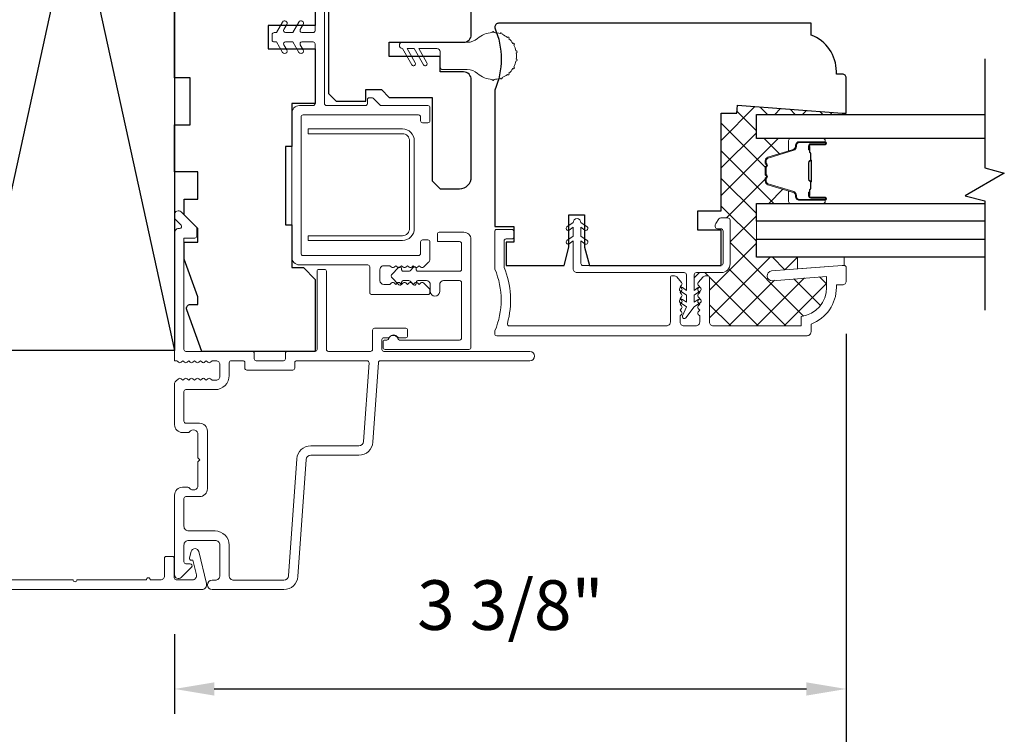
# Model space of a CAD drawing. Extents: x 2744 to 2891, y 1361 to 1424.
# Drawn here: x 2813 to 2818, y 1412 to 1416 of the extents above; entities that cross this region are included whole.
import ezdxf

# ---------------------------------------------------------------- set-up
doc = ezdxf.new("R2010")
doc.units = 0
doc.header["$LTSCALE"] = 250
doc.header["$MEASUREMENT"] = 0
doc.header["$PDMODE"] = 3
doc.header["$PDSIZE"] = -2
doc.layers.get('DEFPOINTS').update_dxf_attribs({"color": 2, "linetype": 'CONTINUOUS'})
for name, color, linetype, lineweight in [('15A02$0$DIMENSION', 2, 'CONTINUOUS', 15), ('2', 2, 'CONTINUOUS', 25), ('6', 6, 'CONTINUOUS', 5), ('Butal', 9, 'CONTINUOUS', 15), ('Dimensions', 2, 'CONTINUOUS', 25), ('Frame & Sash Cladding', 3, 'CONTINUOUS', 15), ('Interlayer', 4, 'CONTINUOUS', 13), ('Jamb Liner', 230, 'CONTINUOUS', 9), ('Mull Cover', 82, 'CONTINUOUS', 15), ('Nylon Clip', 6, 'CONTINUOUS', 15), ('Spacer Bar', 1, 'CONTINUOUS', 9), ('Visible (ANSI)', 7, 'CONTINUOUS', 15), ('Weather-Strip', 6, 'CONTINUOUS', 9), ('Wood', 7, 'CONTINUOUS', 25)]:
    doc.layers.add(name, color=color, linetype=linetype, lineweight=lineweight)
doc.layers.add('7', color=7, linetype='CONTINUOUS')
doc.layers.add('Glass', color=1, linetype='CONTINUOUS')
doc.styles.add('ROMANS', font='romans')
doc.dimstyles.new('LWDEC', dxfattribs={"dimscale": 0.1, "dimtxt": 2.5, "dimasz": 2, "dimexe": 1.25, "dimexo": 3, "dimgap": 2, "dimtad": 1, "dimtoh": 1, "dimdec": 4, "dimzin": 11, "dimdsep": 46, "dimlunit": 5, "dimtxsty": 'ROMANS', "dimcen": 0, "dimdle": 1.5, "dimazin": 0, "dimtfac": 0.03937, "dimtdec": 4, "dimtix": 1, "dimtmove": 0, "dimatfit": 3, "dimfxl": 0, "dimfrac": 2, "dimtzin": 0, "dimarcsym": 0})

# ---------------------------------------------------------------- blocks, each defined once
blk = doc.blocks.new('*D89')
at = {"layer": 'DEFPOINTS', "color": 0, "linetype": 'Continuous'}
for p in [(2816.9149, 1414.6875), (2813.5291, 1413.1727), (2816.9149, 1412.5967)]:
    blk.add_point(p, dxfattribs=at)
at = {"layer": 'Dimensions', "color": 0, "linetype": 'ByBlock', "lineweight": -2}
for p, q in [((2816.9149, 1414.3875), (2816.9149, 1412.4717)), ((2813.5291, 1412.8727), (2813.5291, 1412.4717)), ((2813.7291, 1412.5967), (2816.7149, 1412.5967))]:
    blk.add_line(p, q, dxfattribs=at)
at = {"layer": 'Dimensions', "color": 0, "linetype": 'Continuous'}
for points in [[(2813.7291, 1412.63), (2813.7291, 1412.5634), (2813.5291, 1412.5967)], [(2816.7149, 1412.63), (2816.7149, 1412.5634), (2816.9149, 1412.5967)]]:
    blk.add_solid(points, dxfattribs=at)
at = {"layer": 'Dimensions', "color": 0, "linetype": 'Continuous', "insert": (2815.222, 1412.9872), "char_height": 0.25, "attachment_point": 5, "style": 'ROMANS'}
blk.add_mtext('3 3/8"', dxfattribs=at)
blk = doc.blocks.new('*D90')
at = {"layer": 'DEFPOINTS', "color": 0, "linetype": 'Continuous'}
for p in [(2809.1433, 1414.653), (2816.9149, 1414.653), (2809.1433, 1411.7605)]:
    blk.add_point(p, dxfattribs=at)
at = {"layer": 'Dimensions', "color": 0, "linetype": 'ByBlock', "lineweight": -2}
for p, q in [((2809.1433, 1414.353), (2809.1433, 1411.6355)), ((2816.9149, 1414.353), (2816.9149, 1411.6355)), ((2816.7149, 1411.7605), (2809.3433, 1411.7605))]:
    blk.add_line(p, q, dxfattribs=at)
at = {"layer": 'Dimensions', "color": 0, "linetype": 'Continuous'}
for points in [[(2809.3433, 1411.7938), (2809.3433, 1411.7272), (2809.1433, 1411.7605)], [(2816.7149, 1411.7938), (2816.7149, 1411.7272), (2816.9149, 1411.7605)]]:
    blk.add_solid(points, dxfattribs=at)
at = {"layer": 'Dimensions', "color": 0, "linetype": 'Continuous', "insert": (2813.0291, 1412.151), "char_height": 0.25, "attachment_point": 5, "style": 'ROMANS'}
blk.add_mtext('7 3/4"', dxfattribs=at)

msp = doc.modelspace()

# ---------------------------------------------------------------- hatches: boundary and pattern name
at = {"layer": '15A02$0$DIMENSION'}
h = msp.add_hatch(dxfattribs=at)
h.set_pattern_fill('ANSI37', color=251, scale=0.7874, angle=360, style=0)
h.set_pattern_definition([(45, (2925.03877, 1298.48255), (-0.069596985, 0.069596985), []), (135, (2925.03877, 1298.48255), (-0.069596985, -0.069596985), [])])
edge = h.paths.add_edge_path()
edge.add_line((2816.85587, 1415.50243), (2816.36668, 1415.53887))
edge.add_line((2816.36668, 1415.53887), (2816.36374, 1415.4995))
edge.add_line((2816.36374, 1415.4995), (2816.34406, 1415.4995))
edge.add_line((2816.34406, 1415.4995), (2816.34406, 1415.4995))
edge.add_line((2816.34406, 1415.4995), (2816.28501, 1415.4995))
edge.add_line((2816.28501, 1415.4995), (2816.28501, 1415.00738))
edge.add_line((2816.28501, 1415.00738), (2816.28501, 1414.97163))
edge.add_line((2816.28501, 1414.97163), (2816.31837, 1414.97163))
edge.add_arc((2816.31837, 1414.95982), 0.01181, 0, 90, ccw=False)
edge.add_line((2816.33019, 1414.95982), (2816.33019, 1414.73935))
edge.add_arc((2816.28688, 1414.73935), 0.04331, -90, 0, ccw=False)
edge.add_line((2816.28688, 1414.69604), (2816.1609, 1414.69604))
edge.add_arc((2816.1609, 1414.68423), 0.01181, 90, 180)
edge.add_line((2816.14908, 1414.68423), (2816.14908, 1414.6059))
edge.add_line((2816.14908, 1414.6059), (2816.16903, 1414.61987))
edge.add_arc((2816.17467, 1414.6118), 0.00984, 89.59453, 124.99967, ccw=False)
edge.add_line((2816.17474, 1414.62165), (2816.17642, 1414.62352))
edge.add_line((2816.17642, 1414.62352), (2816.16909, 1414.63172))
edge.add_arc((2816.17642, 1414.63829), 0.00984, 138.18969, 221.81031, ccw=False)
edge.add_line((2816.16909, 1414.64485), (2816.19475, 1414.67354))
edge.add_arc((2816.20942, 1414.66042), 0.01968, 90, 138.18969, ccw=False)
edge.add_line((2816.20942, 1414.6801), (2816.21579, 1414.6801))
edge.add_arc((2816.21579, 1414.67026), 0.00984, 0, 90, ccw=False)
edge.add_line((2816.22564, 1414.67026), (2816.22564, 1414.44636))
edge.add_arc((2816.24532, 1414.44636), 0.01968, 180, 270)
edge.add_line((2816.24532, 1414.42667), (2816.68855, 1414.42667))
edge.add_line((2816.68855, 1414.42667), (2816.68855, 1414.47459))
edge.add_arc((2816.66886, 1414.62091), 0.14764, 277.66226, 360)
edge.add_line((2816.8165, 1414.62091), (2816.8165, 1414.67762))
edge.add_line((2816.8165, 1414.67762), (2816.54284, 1414.65608))
edge.add_arc((2816.54091, 1414.68061), 0.02461, 94.5, 274.5, ccw=False)
edge.add_line((2816.53898, 1414.70514), (2816.6704, 1414.71548))
edge.add_line((2816.6704, 1414.71548), (2816.6704, 1414.77303))
edge.add_line((2816.6704, 1414.77303), (2816.46213, 1414.77303))
edge.add_line((2816.46213, 1414.77303), (2816.46213, 1414.86358))
edge.add_line((2816.46213, 1414.86358), (2816.46213, 1414.95421))
edge.add_line((2816.46213, 1414.95421), (2816.46213, 1415.04476))
edge.add_line((2816.46213, 1415.04476), (2816.63461, 1415.04476))
edge.add_arc((2816.63461, 1415.0546), 0.00984, 180, 270, ccw=False)
edge.add_line((2816.62477, 1415.0546), (2816.62477, 1415.10678))
edge.add_line((2816.62477, 1415.10678), (2816.52059, 1415.13863))
edge.add_arc((2816.52635, 1415.15745), 0.01968, 180, 253, ccw=False)
edge.add_line((2816.50666, 1415.15745), (2816.50666, 1415.16904))
edge.add_arc((2816.51166, 1415.16904), 0.005, 129, 180, ccw=False)
edge.add_line((2816.50851, 1415.17293), (2816.51186, 1415.17564))
edge.add_arc((2816.50872, 1415.17953), 0.005, 309, 411)
edge.add_line((2816.51186, 1415.18341), (2816.50851, 1415.18612))
edge.add_arc((2816.51166, 1415.19001), 0.005, 180, 231, ccw=False)
edge.add_line((2816.50666, 1415.19001), (2816.50666, 1415.22604))
edge.add_arc((2816.51166, 1415.22604), 0.005, 129, 180, ccw=False)
edge.add_line((2816.50851, 1415.22993), (2816.51186, 1415.23264))
edge.add_arc((2816.50872, 1415.23653), 0.005, 309, 411)
edge.add_line((2816.51186, 1415.24041), (2816.50851, 1415.24312))
edge.add_arc((2816.51166, 1415.24701), 0.005, 180, 231, ccw=False)
edge.add_line((2816.50666, 1415.24701), (2816.50666, 1415.2586))
edge.add_arc((2816.52635, 1415.2586), 0.01968, 107, 180, ccw=False)
edge.add_line((2816.52059, 1415.27742), (2816.62477, 1415.30927))
edge.add_line((2816.62477, 1415.30927), (2816.62477, 1415.36145))
edge.add_arc((2816.63461, 1415.36145), 0.00984, 90, 180, ccw=False)
edge.add_line((2816.63461, 1415.37129), (2816.46213, 1415.37129))
edge.add_line((2816.46213, 1415.37129), (2816.46213, 1415.49334))
edge.add_line((2816.46213, 1415.49334), (2816.85587, 1415.49334))
edge.add_line((2816.85587, 1415.49334), (2816.85587, 1415.50243))

# ---------------------------------------------------------------- linework, layer by layer
at = {"layer": '2'}
for p, q in [((2812.52911, 1418.86563), (2813.52911, 1414.30314)), ((2813.52911, 1418.86563), (2812.52911, 1414.30314))]:
    msp.add_line(p, q, dxfattribs=at)
msp.add_lwpolyline([(2812.52911, 1414.30314), (2812.52911, 1418.86563), (2813.52911, 1418.86563), (2813.52911, 1414.30314)], close=True, dxfattribs=at)
at = {"layer": '6'}
msp.add_lwpolyline([(2816.90508, 1414.73179), (2816.89524, 1414.73179), (2816.66886, 1414.71397), (2816.66886, 1414.77303), (2816.90508, 1414.77303)], close=True, dxfattribs=at)
at = {"layer": '7', "flags": 128}
msp.add_lwpolyline([(2817.61368, 1415.77376), (2817.61368, 1415.22314), (2817.7121, 1415.19677), (2817.51525, 1415.08312), (2817.61368, 1415.05674), (2817.61368, 1414.50613)], dxfattribs=at)
at = {"layer": 'Butal'}
for points in [[(2816.79912, 1415.37129), (2816.63461, 1415.37129, 0.4142136), (2816.62477, 1415.36145), (2816.62477, 1415.30929), (2816.6488, 1415.31664, 0.3297505), (2816.65927, 1415.33078), (2816.65927, 1415.33547, -0.4142136), (2816.67935, 1415.35555), (2816.80896, 1415.35555), (2816.80896, 1415.36145, 0.4142136)], [(2816.79912, 1415.04476), (2816.63461, 1415.04476, -0.4142136), (2816.62477, 1415.0546), (2816.62477, 1415.10676), (2816.6488, 1415.09941, -0.3297505), (2816.65927, 1415.08527), (2816.65927, 1415.08058, 0.4142136), (2816.67935, 1415.06051), (2816.80896, 1415.06051), (2816.80896, 1415.0546, -0.4142136)]]:
    msp.add_lwpolyline(points, format="xyb", close=True, dxfattribs=at)
at = {"layer": 'Frame & Sash Cladding'}
for points in [[(2813.52911, 1414.25148), (2813.52911, 1414.89526, -0.4350603), (2813.5544, 1414.91882, 0.6940335), (2813.56205, 1414.9356), (2813.53199, 1414.96566, -0.1989124), (2813.52911, 1414.97262), (2813.52911, 1414.98769, -0.6681786), (2813.56271, 1415.00161), (2813.63843, 1414.9259, -0.1989124), (2813.64131, 1414.91894), (2813.64131, 1414.87943, -0.4142136), (2813.63147, 1414.86958), (2813.57635, 1414.86958), (2813.57635, 1414.30856, 0.4142136), (2813.5862, 1414.29872), (2813.92084, 1414.29872, -0.4142136), (2813.93068, 1414.28888), (2813.93068, 1414.26132, 0.4142136), (2813.94053, 1414.25148), (2814.07832, 1414.25148, 0.4142136), (2814.08816, 1414.26132), (2814.08816, 1414.28888, -0.4142136), (2814.09801, 1414.29872), (2814.23777, 1414.29872, 0.4142136), (2814.24761, 1414.30856), (2814.24761, 1414.70226, -0.4142136), (2814.25745, 1414.7121), (2814.28501, 1414.7121, -0.4142136), (2814.29486, 1414.70226), (2814.29486, 1414.30856, 0.4142136), (2814.3047, 1414.29872), (2814.5173, 1414.29872, 0.4142136), (2814.52714, 1414.30856), (2814.52714, 1414.40502, -0.4142136), (2814.53698, 1414.41486), (2814.69446, 1414.41486, -0.4142136), (2814.7043, 1414.40502), (2814.7043, 1414.37746, -0.4142136), (2814.69446, 1414.36762), (2814.6605, 1414.36762, -0.2399316), (2814.65254, 1414.37167, 0.5091751), (2814.61433, 1414.37167, -0.2399316), (2814.60637, 1414.36762), (2814.58422, 1414.36762, 0.4142136), (2814.57438, 1414.35777), (2814.57438, 1414.30856, 0.4142136), (2814.58422, 1414.29872), (2815.32044, 1414.29872, -1), (2815.32044, 1414.25148), (2814.56681, 1414.25148, 0.3939105), (2814.55699, 1414.24232), (2814.52893, 1413.84102, -0.3939105), (2814.45824, 1413.7751), (2814.21575, 1413.7751, 0.3939106), (2814.19219, 1413.75313), (2814.15098, 1413.16386, -0.3939106), (2814.08029, 1413.09794), (2813.71809, 1413.09794, -1), (2813.71809, 1413.14518), (2813.73383, 1413.14518, 0.4142136), (2813.75746, 1413.1688), (2813.75746, 1413.32235, 0.4142136), (2813.73383, 1413.34597), (2813.59998, 1413.34597, 0.4142136), (2813.57635, 1413.32235), (2813.57635, 1413.2377, 0.4142136), (2813.5862, 1413.22786), (2813.60799, 1413.22786, -0.6681786), (2813.61495, 1413.21106), (2813.56271, 1413.15882, -0.6681786), (2813.52911, 1413.17274), (2813.52911, 1413.57431, -0.4142136), (2813.56848, 1413.61368), (2813.59654, 1413.61368, -0.2399316), (2813.6045, 1413.60963, 0.72633), (2813.64722, 1413.62353), (2813.64722, 1413.74164), (2813.65706, 1413.75148), (2813.64722, 1413.76132), (2813.64722, 1413.87943, 0.72633), (2813.6045, 1413.89333, -0.2399316), (2813.59654, 1413.88927), (2813.56848, 1413.88927, -0.4142136), (2813.52911, 1413.92864), (2813.52911, 1414.13334, -0.2134218), (2813.53567, 1414.14801), (2813.54951, 1414.16039, -0.381966), (2813.56263, 1414.16039), (2813.57083, 1414.15305), (2813.57903, 1414.16039, -0.381966), (2813.59216, 1414.16039), (2813.60036, 1414.15305), (2813.60856, 1414.16039, -0.3819662), (2813.62168, 1414.16039), (2813.62989, 1414.15305), (2813.63809, 1414.16039, -0.381966), (2813.65121, 1414.16039), (2813.65941, 1414.15305), (2813.66762, 1414.16039, -0.381966), (2813.68074, 1414.16039), (2813.68894, 1414.15305), (2813.69714, 1414.16039, -0.381966), (2813.71027, 1414.16039), (2813.71847, 1414.15305), (2813.73777, 1414.15305, 0.4142136), (2813.75746, 1414.17274), (2813.75746, 1414.23179, 0.4142136), (2813.73777, 1414.25148), (2813.71847, 1414.25148), (2813.71027, 1414.24414, -0.381966), (2813.69714, 1414.24414), (2813.68894, 1414.25148), (2813.68074, 1414.24414, -0.381966), (2813.66762, 1414.24414), (2813.65941, 1414.25148), (2813.65121, 1414.24414, -0.381966), (2813.63809, 1414.24414), (2813.62989, 1414.25148), (2813.62168, 1414.24414, -0.3819662), (2813.60856, 1414.24414), (2813.60036, 1414.25148), (2813.59216, 1414.24414, -0.381966), (2813.57903, 1414.24414), (2813.57083, 1414.25148), (2813.56263, 1414.24414, -0.381966), (2813.54951, 1414.24414), (2813.54411, 1414.24897, 0.1844831), (2813.53754, 1414.25148)], [(2814.73407, 1414.72289, -0.6745084), (2814.74761, 1414.71742), (2814.74761, 1414.71014, 0.4142136), (2814.75548, 1414.70226), (2814.96611, 1414.70226, 0.4142136), (2814.97595, 1414.7121), (2814.97595, 1414.84202, 0.4142136), (2814.96611, 1414.85187), (2814.85391, 1414.85187), (2814.85391, 1414.88927, -0.4142136), (2814.86375, 1414.89911), (2814.98777, 1414.89911, -0.4142136), (2815.0232, 1414.86368), (2815.0232, 1414.3184, -0.4142136), (2815.01336, 1414.30856), (2814.59013, 1414.30856, -0.4142136), (2814.58029, 1414.3184), (2814.58029, 1414.34596, -0.4142136), (2814.59013, 1414.35581), (2814.59948, 1414.35581, 0.3292444), (2814.60889, 1414.36275, -0.7385489), (2814.65404, 1414.36275, 0.3292444), (2814.66345, 1414.35581), (2814.96611, 1414.35581, 0.4142136), (2814.97595, 1414.36565), (2814.97595, 1414.64518, 0.4142136), (2814.96611, 1414.65502), (2814.8854, 1414.65502, 0.4142136), (2814.86572, 1414.63533), (2814.86572, 1414.5999, -1), (2814.81847, 1414.5999), (2814.81847, 1414.63533, 0.4142136), (2814.79879, 1414.65502), (2814.75548, 1414.65502, 0.4142136), (2814.74761, 1414.64714), (2814.74761, 1414.63986, -0.6745085), (2814.73407, 1414.63439), (2814.71647, 1414.65261, 0.2034523), (2814.71081, 1414.65502), (2814.68143, 1414.65502, 0.4142136), (2814.67356, 1414.64714), (2814.67356, 1414.63986, -0.6745085), (2814.66002, 1414.63439), (2814.62257, 1414.67317, -0.4040262), (2814.62257, 1414.68411), (2814.66002, 1414.72289, -0.6745085), (2814.67356, 1414.71742), (2814.67356, 1414.71014, 0.4142136), (2814.68143, 1414.70226), (2814.71081, 1414.70226, 0.2034522), (2814.71647, 1414.70467)], [(2813.8047, 1414.17667, -0.4142136), (2813.73383, 1414.10581), (2813.5862, 1414.10581, 0.4142136), (2813.57635, 1414.09596), (2813.57635, 1413.94636, 0.4142136), (2813.5862, 1413.93652), (2813.65509, 1413.93652, -0.4142136), (2813.69446, 1413.89715), (2813.69446, 1413.60581, -0.4142136), (2813.65509, 1413.56644), (2813.5862, 1413.56644, 0.4142136), (2813.57635, 1413.5566), (2813.57635, 1413.41683, 0.4142136), (2813.59998, 1413.39321), (2813.73383, 1413.39321, -0.4142136), (2813.8047, 1413.32235), (2813.8047, 1413.1688, 0.4142136), (2813.82832, 1413.14518), (2814.08029, 1413.14518, 0.3939105), (2814.10385, 1413.16716), (2814.14506, 1413.75642, -0.3939102), (2814.21575, 1413.82234), (2814.45824, 1413.82234, 0.3939105), (2814.4818, 1413.84432), (2814.50954, 1414.24095, 0.4348124), (2814.49972, 1414.25148), (2814.14525, 1414.25148, 0.4142136), (2814.13541, 1414.24163), (2814.13541, 1414.21407, -0.4142136), (2814.12556, 1414.20423), (2813.89328, 1414.20423, -0.4142136), (2813.88344, 1414.21407), (2813.88344, 1414.24163, 0.4142136), (2813.8736, 1414.25148), (2813.81454, 1414.25148, 0.4142136), (2813.8047, 1414.24163)]]:
    msp.add_lwpolyline(points, format="xyb", close=True, dxfattribs=at)
msp.add_lwpolyline([(2815.14407, 1414.71244, -0.2051335), (2815.14407, 1414.40244, 0.1015099), (2815.14328, 1414.39856), (2815.14328, 1414.3873, 0.4142136), (2815.15312, 1414.37746), (2816.71807, 1414.37746, 0.4142136), (2816.73776, 1414.39714), (2816.73776, 1414.43651, 0.3129627), (2816.86571, 1414.62091), (2816.86571, 1414.63336), (2816.89524, 1414.63336, 0.4142136), (2816.91492, 1414.65305), (2816.91492, 1414.72195, 0.4142136), (2816.90508, 1414.73179), (2816.89524, 1414.73179), (2816.53898, 1414.70375, 1), (2816.54284, 1414.65469), (2816.8165, 1414.67623), (2816.8165, 1414.62091, -0.3755653), (2816.68855, 1414.47459), (2816.68855, 1414.42667), (2816.24532, 1414.42667, -0.4142136), (2816.22563, 1414.44636), (2816.22563, 1414.67026, 0.4142136), (2816.21579, 1414.6801), (2816.20836, 1414.6801, 0.2134218), (2816.19369, 1414.67354), (2816.16909, 1414.64603, 0.381966), (2816.16909, 1414.63291), (2816.17642, 1414.62471), (2816.16909, 1414.61651, 0.381966), (2816.16909, 1414.60338), (2816.17642, 1414.59518), (2816.16909, 1414.58698, 0.3819662), (2816.16909, 1414.57386), (2816.17642, 1414.56565), (2816.16909, 1414.55745, 0.381966), (2816.16909, 1414.54433), (2816.17642, 1414.53613), (2816.16909, 1414.52793, 0.381966), (2816.16909, 1414.5148), (2816.17642, 1414.5066), (2816.16909, 1414.4984, 0.381966), (2816.16909, 1414.48527), (2816.17642, 1414.47707), (2816.17642, 1414.44636, -0.4142136), (2816.15674, 1414.42667), (2816.09768, 1414.42667, -0.4142136), (2816.078, 1414.44636), (2816.078, 1414.47707), (2816.08533, 1414.48527, 0.381966), (2816.08533, 1414.4984), (2816.078, 1414.5066), (2816.08533, 1414.5148, 0.381966), (2816.08533, 1414.52793), (2816.078, 1414.53613), (2816.08533, 1414.54433, 0.381966), (2816.08533, 1414.55745), (2816.078, 1414.56565), (2816.08533, 1414.57386, 0.3819662), (2816.08533, 1414.58698), (2816.078, 1414.59518), (2816.08533, 1414.60338, 0.381966), (2816.08533, 1414.61651), (2816.078, 1414.62471), (2816.08533, 1414.63291, 0.381966), (2816.08533, 1414.64603), (2816.06073, 1414.67354, 0.2134218), (2816.04606, 1414.6801), (2816.03863, 1414.6801, 0.4142136), (2816.02879, 1414.67026), (2816.02879, 1414.44636, -0.4142136), (2816.0091, 1414.42667), (2815.21643, 1414.42667, -0.4961881), (2815.20695, 1414.43915, 0.1650142), (2815.19123, 1414.72205, -0.0959388), (2815.19052, 1414.72573), (2815.19052, 1414.8558, -0.4142136), (2815.20036, 1414.86565), (2815.22989, 1414.86565, 0.4142136), (2815.23973, 1414.87549), (2815.23973, 1414.90305, 0.4142136), (2815.22989, 1414.91289), (2815.15312, 1414.91289, 0.4142136), (2815.14328, 1414.90305), (2815.14328, 1414.71631, 0.1015099), (2815.14407, 1414.71244)], format="xyb", dxfattribs=at)
at = {"layer": 'Glass'}
for points in [[(2817.61368, 1415.37129), (2816.46213, 1415.37129), (2816.46213, 1415.49334), (2817.61368, 1415.49334)], [(2817.61368, 1414.95421), (2816.46213, 1414.95421), (2816.46213, 1415.04476), (2817.61368, 1415.04476)], [(2817.61368, 1414.77303), (2816.46213, 1414.77303), (2816.46213, 1414.86358), (2817.61368, 1414.86358)]]:
    msp.add_lwpolyline(points, dxfattribs=at)
at = {"layer": 'Interlayer'}
msp.add_lwpolyline([(2817.61368, 1414.95421), (2816.46213, 1414.95421), (2816.46213, 1414.86358), (2817.61368, 1414.86358)], dxfattribs=at)
at = {"layer": 'Jamb Liner'}
msp.add_lwpolyline([(2814.23777, 1416.79753), (2814.23777, 1415.91564, -0.4142136), (2814.22793, 1415.9058), (2814.17151, 1415.9058, -0.5773503), (2814.16298, 1415.92056), (2814.17773, 1415.94611, 1), (2814.15608, 1415.95861), (2814.12559, 1415.9058), (2814.08883, 1415.9058, -0.5773503), (2814.08031, 1415.92056), (2814.09505, 1415.94611, 1), (2814.0734, 1415.95861), (2814.04291, 1415.9058), (2814.03108, 1415.9058, 0.4142136), (2814.02123, 1415.89596), (2814.02123, 1415.8684, 0.4142136), (2814.03108, 1415.85856), (2814.04291, 1415.85856), (2814.0734, 1415.80575, 1), (2814.09505, 1415.81825), (2814.08031, 1415.84379, -0.5773503), (2814.08883, 1415.85856), (2814.12559, 1415.85856), (2814.15608, 1415.80575, 1), (2814.17773, 1415.81825), (2814.16298, 1415.84379, -0.5773503), (2814.17151, 1415.85856), (2814.22793, 1415.85856, -0.4142136), (2814.23777, 1415.84871), (2814.23777, 1415.54753, -0.4142136), (2814.22793, 1415.53769), (2814.15903, 1415.53769, 0.4142136), (2814.11966, 1415.49832), (2814.11966, 1414.77391, 0.4142136), (2814.15903, 1414.73454), (2814.50352, 1414.73454, -0.4142136), (2814.51336, 1414.7247), (2814.51336, 1414.59478, 0.4142136), (2814.5232, 1414.58494), (2814.80667, 1414.58494, 0.4142136), (2814.81651, 1414.59478), (2814.81651, 1414.60462, 0.2096956), (2814.81015, 1414.61911), (2814.7838, 1414.64336, 0.3860692), (2814.77058, 1414.64345), (2814.76237, 1414.63612), (2814.75417, 1414.64345, 0.3819875), (2814.74105, 1414.64345), (2814.73285, 1414.63612), (2814.72465, 1414.64345, 0.3819875), (2814.71152, 1414.64345), (2814.70332, 1414.63612), (2814.69512, 1414.64345, 0.3819875), (2814.682, 1414.64345), (2814.6738, 1414.63612), (2814.6656, 1414.64345, 0.3819875), (2814.65247, 1414.64345), (2814.64427, 1414.63612), (2814.63607, 1414.64345, 0.3819875), (2814.62294, 1414.64345), (2814.61474, 1414.63612), (2814.58423, 1414.63612, -0.4142135), (2814.56454, 1414.6558), (2814.56454, 1414.71092, -0.4142136), (2814.58423, 1414.73061), (2814.61474, 1414.73061), (2814.62294, 1414.72327, 0.3819875), (2814.63607, 1414.72327), (2814.64427, 1414.73061), (2814.65247, 1414.72327, 0.3819875), (2814.6656, 1414.72327), (2814.6738, 1414.73061), (2814.682, 1414.72327, 0.3819875), (2814.69512, 1414.72327), (2814.70332, 1414.73061), (2814.71152, 1414.72327, 0.3819875), (2814.72465, 1414.72327), (2814.73285, 1414.73061), (2814.74105, 1414.72327, 0.3819875), (2814.75417, 1414.72327), (2814.76237, 1414.73061), (2814.77058, 1414.72327, 0.3860692), (2814.7838, 1414.72336), (2814.81015, 1414.74762, 0.2096956), (2814.81651, 1414.7621), (2814.81651, 1414.85068, 0.4142136), (2814.80667, 1414.86053), (2814.77911, 1414.86053, 0.4142136), (2814.76926, 1414.85068), (2814.76926, 1414.79163, -0.4142136), (2814.75942, 1414.78179), (2814.17675, 1414.78179, -0.4142136), (2814.1669, 1414.79163), (2814.1669, 1415.4806, -0.4142136), (2814.17675, 1415.49045), (2814.75942, 1415.49045, -0.4142136), (2814.76926, 1415.4806), (2814.76926, 1415.46092, 0.4142136), (2814.77911, 1415.45108), (2814.80667, 1415.45108, 0.4142136), (2814.81651, 1415.46092), (2814.81651, 1415.52785, 0.4142136), (2814.80667, 1415.53769), (2814.57098, 1415.53769, -0.1989124), (2814.56402, 1415.54057), (2814.53042, 1415.57418, 0.1989124), (2814.52346, 1415.57706), (2814.51139, 1415.57706, 0.4142136), (2814.50155, 1415.56722), (2814.50155, 1415.54753, -0.4142136), (2814.49171, 1415.53769), (2814.29486, 1415.53769, -0.4142136), (2814.28501, 1415.54753), (2814.28501, 1416.32312, -0.4142136)], format="xyb", dxfattribs=at)
at = {"layer": 'Mull Cover'}
msp.add_lwpolyline([(2812.59633, 1413.14712), (2813.01767, 1413.14712, 1), (2813.03736, 1413.14712), (2813.38719, 1413.14712, -1), (2813.40688, 1413.14712), (2813.45853, 1413.14712, 0.4142137), (2813.47821, 1413.1668), (2813.47821, 1413.25539, -0.4142137), (2813.48806, 1413.26523), (2813.51758, 1413.26523, -0.4142134), (2813.52743, 1413.25539), (2813.52743, 1413.15696, 0.4142134), (2813.53727, 1413.14712), (2813.62009, 1413.14712, 0.4852511), (2813.63923, 1413.17141), (2813.62138, 1413.24554), (2813.61404, 1413.24554, -0.4931454), (2813.60453, 1413.25793), (2813.61313, 1413.29001, -0.7774969), (2813.65128, 1413.28952), (2813.69017, 1413.12803, -0.4852513), (2813.66644, 1413.09791), (2812.38859, 1413.09791, -0.4852509)], format="xyb", dxfattribs=at)
at = {"layer": 'Nylon Clip'}
msp.add_lwpolyline([(2816.29436, 1414.9047, 0.4142136), (2816.28255, 1414.91651), (2816.2668, 1414.91651, -0.4142136), (2816.25499, 1414.92832), (2816.25499, 1414.9362, -0.1539147), (2816.25713, 1414.94297), (2816.27367, 1414.96659, -0.2446984), (2816.28334, 1414.97163), (2816.31798, 1414.97163, -0.4142136), (2816.32979, 1414.95982), (2816.32979, 1414.73935, -0.4142136), (2816.28649, 1414.69604), (2816.1605, 1414.69604, 0.4142136), (2816.14869, 1414.68423), (2816.14869, 1414.6059), (2816.16864, 1414.61986, -1), (2816.17993, 1414.60374), (2816.14869, 1414.58187), (2816.14869, 1414.54684), (2816.16864, 1414.56081, -1), (2816.17993, 1414.54468), (2816.14869, 1414.52281), (2816.10698, 1414.46766, -0.8838857), (2816.09007, 1414.47745), (2816.10932, 1414.52281), (2816.07809, 1414.54469, -1), (2816.08938, 1414.56081), (2816.10932, 1414.54684), (2816.10932, 1414.58187), (2816.07809, 1414.60374, -0.9999839), (2816.08938, 1414.61986), (2816.10932, 1414.6059), (2816.10932, 1414.68423, 0.4142136), (2816.09751, 1414.69604), (2815.55814, 1414.69604, -0.4142136), (2815.53846, 1414.71573), (2815.53846, 1414.85508), (2815.51851, 1414.84112, -1), (2815.50722, 1414.85724), (2815.53846, 1414.87911), (2815.53846, 1414.92398), (2815.51851, 1414.91001, -1), (2815.50722, 1414.92614), (2815.53846, 1414.94801, -1), (2815.57783, 1414.94801), (2815.60906, 1414.92614, -1), (2815.59777, 1414.91001), (2815.57783, 1414.92398), (2815.57783, 1414.87911), (2815.60906, 1414.85724, -1), (2815.59777, 1414.84112), (2815.57783, 1414.85508), (2815.57783, 1414.74132, 0.4142136), (2815.58767, 1414.73147), (2816.28255, 1414.73147, 0.4142136), (2816.29436, 1414.74329)], format="xyb", close=True, dxfattribs=at)
at = {"layer": 'Spacer Bar'}
for points in [[(2816.64891, 1415.0994), (2816.52059, 1415.13863, -0.3297505), (2816.50666, 1415.15745), (2816.50666, 1415.16904, -0.2262769), (2816.50851, 1415.17293), (2816.51186, 1415.17564, 0.4769755), (2816.51186, 1415.18341), (2816.50851, 1415.18612, -0.2262769), (2816.50666, 1415.19001), (2816.50666, 1415.22604, -0.2262769), (2816.50851, 1415.22993), (2816.51186, 1415.23264, 0.4769755), (2816.51186, 1415.24041), (2816.50851, 1415.24312, -0.2262769), (2816.50666, 1415.24701), (2816.50666, 1415.2586, -0.3297505), (2816.52059, 1415.27742), (2816.64891, 1415.31665, 0.3297505), (2816.65966, 1415.33118), (2816.65966, 1415.33586, -0.4142136), (2816.67935, 1415.35555), (2816.80896, 1415.35555, -1), (2816.80896, 1415.34055), (2816.73559, 1415.34055, 0.4142136), (2816.72968, 1415.33464), (2816.72968, 1415.31449), (2816.72518, 1415.31449), (2816.72518, 1415.33324, -0.4142136), (2816.73699, 1415.34505), (2816.80896, 1415.34505, 1), (2816.80896, 1415.35105), (2816.67935, 1415.35105, 0.4142136), (2816.66416, 1415.33586), (2816.66416, 1415.33118, -0.3297505), (2816.65023, 1415.31235), (2816.52191, 1415.27312, 0.3297505), (2816.51116, 1415.2586), (2816.51116, 1415.24701, 0.2262769), (2816.51135, 1415.24662), (2816.51469, 1415.24391, -0.4769755), (2816.51469, 1415.22914), (2816.51135, 1415.22643, 0.2566329), (2816.51116, 1415.22599), (2816.51116, 1415.19001, 0.2262769), (2816.51135, 1415.18962), (2816.51469, 1415.18691, -0.4769755), (2816.51469, 1415.17214), (2816.51135, 1415.16943, 0.2262769), (2816.51116, 1415.16904), (2816.51116, 1415.15745, 0.3297505), (2816.52191, 1415.14293), (2816.65023, 1415.1037, -0.3297505), (2816.66416, 1415.08488), (2816.66416, 1415.08019, 0.4142136), (2816.67935, 1415.06501), (2816.80896, 1415.06501, 1), (2816.80896, 1415.07101), (2816.73699, 1415.07101, -0.4142136), (2816.72518, 1415.08282), (2816.72518, 1415.10157), (2816.72968, 1415.10157), (2816.72968, 1415.08141, 0.4142136), (2816.73559, 1415.07551), (2816.80896, 1415.07551, -1), (2816.80896, 1415.06051), (2816.67935, 1415.06051, -0.4142136), (2816.65966, 1415.08019), (2816.65966, 1415.08488, 0.3297505)], [(2816.73168, 1415.08412), (2816.73168, 1415.10898, -0.2290698), (2816.7346, 1415.1153, 0.2244814), (2816.73716, 1415.12071), (2816.73716, 1415.15137, 0.2896395), (2816.73316, 1415.1577, -0.272736), (2816.72718, 1415.16653), (2816.72718, 1415.24952, -0.2727361), (2816.73316, 1415.25835, 0.2896395), (2816.73716, 1415.26468), (2816.73716, 1415.29534, 0.2244814), (2816.7346, 1415.30075, -0.2290698), (2816.73168, 1415.30707), (2816.73168, 1415.33193), (2816.72968, 1415.33193), (2816.72968, 1415.30709, 0.228585), (2816.73333, 1415.29921, -0.2244814), (2816.73516, 1415.29534), (2816.73516, 1415.26468, -0.2896395), (2816.7323, 1415.26016, 0.2741413), (2816.72518, 1415.24958), (2816.72518, 1415.16647, 0.2741413), (2816.7323, 1415.15589, -0.2896395), (2816.73516, 1415.15137), (2816.73516, 1415.12071, -0.2244814), (2816.73333, 1415.11685, 0.228585), (2816.72968, 1415.10896), (2816.72968, 1415.08412)]]:
    msp.add_lwpolyline(points, format="xyb", close=True, dxfattribs=at)
msp.add_lwpolyline([(2816.73516, 1415.15141, -0.0018851), (2816.73516, 1415.15137), (2816.73516, 1415.12071, -0.2244814), (2816.73333, 1415.11685, 0.228585), (2816.72968, 1415.10896), (2816.72968, 1415.08412), (2816.73168, 1415.08412), (2816.73168, 1415.10898, -0.2290698), (2816.7346, 1415.1153, 0.2244814), (2816.73716, 1415.12071), (2816.73716, 1415.15137, -0.2142452), (2816.73781, 1415.15282, 0.2142452), (2816.74016, 1415.15805), (2816.74016, 1415.258, 0.2142452), (2816.73781, 1415.26323, -0.2142452), (2816.73716, 1415.26468), (2816.73716, 1415.29534, 0.2244814), (2816.7346, 1415.30075, -0.2290698), (2816.73168, 1415.30707), (2816.73168, 1415.33193), (2816.72968, 1415.33193), (2816.72968, 1415.30709, 0.228585), (2816.73333, 1415.29921, -0.2244814), (2816.73516, 1415.29534), (2816.73516, 1415.26468, 0.2142452), (2816.73648, 1415.26173, -0.2142452), (2816.73816, 1415.258), (2816.73816, 1415.15805, -0.2142452), (2816.73648, 1415.15432, 0.2142452), (2816.73516, 1415.15137)], format="xyb", dxfattribs=at)
at = {"layer": 'Visible (ANSI)'}
msp.add_lwpolyline([(2814.71377, 1415.35958), (2814.71377, 1414.91758, -0.4142136), (2814.67777, 1414.88158), (2814.20277, 1414.88158), (2814.20277, 1414.85758), (2814.67777, 1414.85758, 0.4142136), (2814.73777, 1414.91758), (2814.73777, 1415.35958, 0.4142136), (2814.67777, 1415.41958), (2814.20277, 1415.41958), (2814.20277, 1415.39558), (2814.67777, 1415.39558, -0.4142136)], format="xyb", close=True, dxfattribs=at)
at = {"layer": 'Weather-Strip'}
msp.add_lwpolyline([(2815.23965, 1415.84236, 1.0213955), (2815.23465, 1415.85102, 0.0661946), (2815.21463, 1415.87487, 1.0213955), (2815.20698, 1415.8813, 0.0661946), (2815.18001, 1415.89687, 1.0213955), (2815.17062, 1415.90029, 0.0661946), (2815.13995, 1415.90569, 1.0213955), (2815.12995, 1415.90569, 0.1717592), (2815.05683, 1415.87627, -0.1826758), (2815.00475, 1415.85659), (2814.67826, 1415.85659, 1), (2814.67826, 1415.82509), (2814.72543, 1415.7434, 1), (2814.74247, 1415.75324), (2814.70099, 1415.82509), (2814.73732, 1415.82509), (2814.78448, 1415.7434, 1), (2814.80153, 1415.75324), (2814.76005, 1415.82509), (2814.85203, 1415.82509, -0.4142136), (2814.86769, 1415.80943), (2814.86769, 1415.73445, 0.4142136), (2814.88335, 1415.71879), (2815.00475, 1415.71879, -0.1826758), (2815.05683, 1415.69911, 0.1717592), (2815.12995, 1415.66969, 1.0213955), (2815.13995, 1415.66969, 0.0661946), (2815.17062, 1415.67509, 1.0213955), (2815.18001, 1415.67851, 0.0661946), (2815.20698, 1415.69408, 1.0213955), (2815.21463, 1415.70051, 0.0661946), (2815.23465, 1415.72436, 1.0213955), (2815.23965, 1415.73302, 0.0661946), (2815.2503, 1415.76228, 1.0213955), (2815.25203, 1415.77212, 0.0661946), (2815.25203, 1415.80326, 1.0213955), (2815.2503, 1415.8131, 0.0661946)], format="xyb", close=True, dxfattribs=at)
at = {"layer": 'Wood'}
for points in [[(2814.23777, 1416.76918), (2814.23777, 1415.94123), (2814.00155, 1415.94123), (2814.00155, 1415.82312), (2814.23777, 1415.82312), (2814.23777, 1415.54753), (2814.11966, 1415.54753), (2814.11966, 1415.331), (2814.08816, 1415.331), (2814.08816, 1414.9373), (2814.11966, 1414.9373), (2814.11966, 1414.72077), (2814.17871, 1414.72077), (2814.23777, 1414.66171), (2814.23777, 1414.29872), (2813.6669, 1414.29872), (2813.59054, 1414.50852, -0.5205671), (2813.60904, 1414.53494), (2813.64722, 1414.53494), (2813.64722, 1414.57431), (2813.57832, 1414.7636), (2813.57832, 1414.8499), (2813.64722, 1414.8499), (2813.64722, 1414.9188), (2813.57832, 1414.98769), (2813.57832, 1415.06643), (2813.64722, 1415.06643), (2813.64722, 1415.20423), (2813.52911, 1415.20423), (2813.52911, 1415.44045), (2813.60785, 1415.44045), (2813.60785, 1415.67667), (2813.52911, 1415.67667), (2813.52911, 1418.13729)], [(2814.3047, 1416.29753), (2814.3047, 1415.59871), (2814.34407, 1415.55934), (2814.49367, 1415.55934), (2814.49367, 1415.6184), (2814.57241, 1415.6184), (2814.61178, 1415.57903), (2814.82832, 1415.57903), (2814.82832, 1415.15777), (2814.86769, 1415.1184), (2814.96611, 1415.1184, 0.4142136), (2815.02517, 1415.17746), (2815.02517, 1415.66761, 0.4142136), (2814.9858, 1415.70698), (2814.86769, 1415.70698), (2814.86769, 1415.78572), (2814.61178, 1415.78572), (2814.61178, 1415.85659), (2814.9858, 1415.85659, 0.4142136), (2815.02517, 1415.89596), (2815.02517, 1416.01407)]]:
    msp.add_lwpolyline(points, format="xyb", dxfattribs=at)
msp.add_lwpolyline([(2815.49269, 1414.73179), (2815.51729, 1414.82362), (2815.51729, 1414.98769), (2815.59603, 1414.98769), (2815.59603, 1414.82362), (2815.62064, 1414.73179), (2816.285, 1414.73179), (2816.285, 1414.90895), (2816.16689, 1414.90895), (2816.16689, 1415.00738), (2816.285, 1415.00738), (2816.285, 1415.4995), (2816.36374, 1415.4995), (2816.36668, 1415.53887), (2816.89524, 1415.4995), (2816.91492, 1415.4995), (2816.91492, 1415.67667, 0.4142136), (2816.89524, 1415.69635), (2816.86571, 1415.69635), (2816.86571, 1415.7088, 0.3129627), (2816.73776, 1415.8932), (2816.73776, 1415.95226), (2815.16296, 1415.95226, 0.4142136), (2815.14328, 1415.93257), (2815.14328, 1415.92912, -0.2077912), (2815.14328, 1415.61544), (2815.14328, 1414.92864), (2815.23973, 1414.92864), (2815.23973, 1414.8499), (2815.20036, 1414.8499), (2815.20036, 1414.77116), (2815.20036, 1414.73179)], format="xyb", close=True, dxfattribs=at)

# ---------------------------------------------------------------- dimensions: what is measured, and where the dimension line sits
at = {"layer": 'Dimensions', "linetype": 'Continuous'}
for base, p1, p2, picture, middle in [((2816.91492, 1412.59671), (2813.52911, 1413.17274), (2816.91492, 1414.6875), '*D89', (2815.22202, 1412.98718)), ((2809.1433, 1411.76048), (2816.91492, 1414.65305), (2809.1433, 1414.65305), '*D90', (2813.02911, 1412.15096))]:
    dim = msp.add_linear_dim(base=base, p1=p1, p2=p2, dimstyle='LWDEC', override={"dimpost": '"', "dimarcsym": 1}, dxfattribs=at)
    dim.commit()
    dim.dimension.update_dxf_attribs({"geometry": picture, "text_midpoint": middle})

doc.saveas('drawing.dxf')
